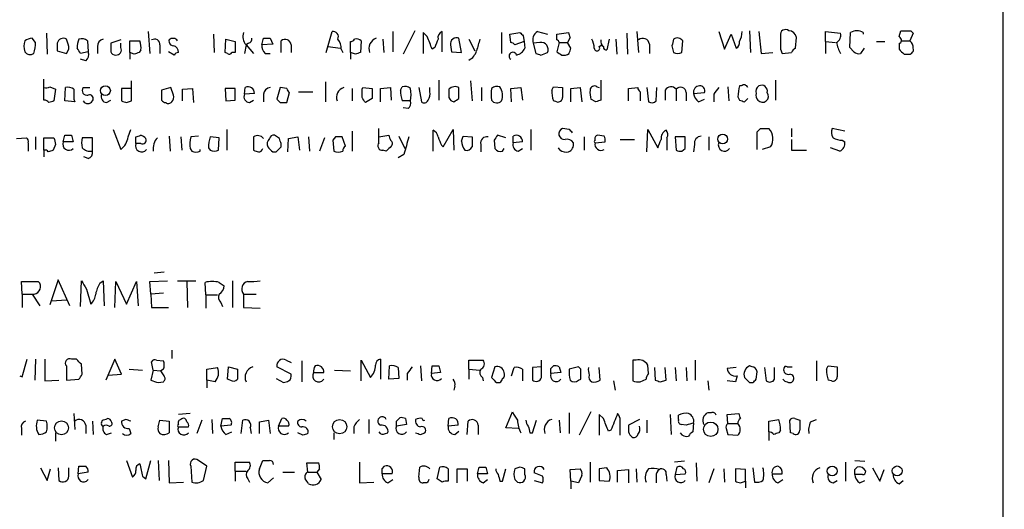
# Model space of a CAD drawing. Extents: x 14 to 1052, y 8 to 888.
# Drawn here: x 952 to 1052, y 159 to 208 of the extents above; entities that cross this region are included whole.
import ezdxf

# ---------------------------------------------------------------- set-up
doc = ezdxf.new("R2010")
doc.units = 0
doc.header["$MEASUREMENT"] = 0
doc.layers.add('MAIN', color=5, linetype='CONTINUOUS')

msp = doc.modelspace()

# ---------------------------------------------------------------- linework, layer by layer
at = {"layer": 'MAIN'}
for p, q in [((1051.56, 848.1059), (1051.3907, 55.5413)), ((954.4473, 206.7559), (954.532, 204.6393)), ((964.7767, 206.9253), (964.946, 204.7239)), ((971.3807, 206.6713), (971.4653, 204.8086)), ((982.8107, 204.8086), (983.4033, 206.9253)), ((989.584, 206.9253), (989.584, 204.8933)), ((991.7853, 207.0099), (990.6, 204.6393)), ((993.0553, 206.4173), (992.632, 206.8406)), ((992.632, 206.8406), (992.632, 204.7239)), ((994.5793, 204.8933), (994.5793, 206.9253)), ((1000.5907, 206.8406), (1000.5907, 204.7239)), ((1001.4373, 206.6713), (1002.4533, 206.8406)), ((1001.522, 205.8246), (1001.4373, 206.6713)), ((1004.2313, 206.9253), (1005.2473, 206.6713)), ((1006.1787, 206.6713), (1007.364, 206.8406)), ((1006.1787, 206.0786), (1006.1787, 206.6713)), ((1013.2907, 206.7559), (1013.3753, 204.6393)), ((1014.3067, 206.9253), (1014.476, 204.8086)), ((1022.604, 206.9253), (1023.1967, 205.1473)), ((1023.1967, 205.1473), (1023.874, 206.6713)), ((1023.874, 206.6713), (1024.382, 205.2319)), ((1025.7367, 207.0099), (1025.8213, 204.8086)), ((1026.668, 206.9253), (1026.922, 204.7239)), ((1033.4413, 205.9093), (1033.4413, 206.9253)), ((1033.4413, 206.9253), (1034.9653, 206.7559)), ((1035.8967, 205.3166), (1035.9813, 206.8406)), ((1037.2513, 206.8406), (1037.2513, 206.6713)), ((1040.892, 206.4173), (1041.0613, 207.0099)), ((1042.3313, 206.7559), (1041.9927, 205.9939)), ((1042.0773, 207.0099), (1042.3313, 206.7559)), ((953.3467, 205.8246), (953.008, 206.2479)), ((955.548, 205.7399), (955.548, 204.9779)), ((956.6487, 205.6553), (956.4793, 206.1633)), ((958.596, 205.9939), (958.6807, 204.8933)), ((961.9827, 206.0786), (960.9667, 205.7399)), ((961.9827, 205.3166), (961.9827, 205.7399)), ((962.914, 204.8086), (962.914, 205.9939)), ((962.914, 205.9939), (963.93, 205.9939)), ((972.566, 204.8086), (972.6507, 206.1633)), ((972.6507, 206.1633), (973.582, 205.9093)), ((973.582, 205.9093), (973.582, 204.8086)), ((974.9367, 205.7399), (974.6827, 205.5706)), ((976.2913, 205.5706), (976.4607, 206.2479)), ((977.392, 205.6553), (976.2913, 205.5706)), ((977.138, 206.2479), (977.392, 205.6553)), ((978.2387, 204.8086), (978.2387, 205.9939)), ((985.266, 204.8086), (985.266, 205.9093)), ((986.3667, 205.9939), (986.282, 204.8086)), ((988.568, 206.1633), (988.6527, 204.8086)), ((996.5267, 204.8086), (996.2727, 206.2479)), ((997.2887, 206.1633), (997.8813, 204.9779)), ((1002.8767, 205.9093), (1001.9453, 205.5706)), ((1002.792, 206.5019), (1002.8767, 205.9093)), ((1002.8767, 205.9093), (1002.9613, 205.2319)), ((1004.4853, 205.8246), (1003.808, 205.7399)), ((1003.808, 205.7399), (1004.062, 204.7239)), ((1006.4327, 205.8246), (1006.1787, 204.8933)), ((1006.4327, 205.8246), (1007.2793, 205.8246)), ((1007.5333, 206.3326), (1007.2793, 205.8246)), ((1007.618, 205.2319), (1007.2793, 205.8246)), ((1011.5127, 206.1633), (1011.2587, 205.0626)), ((1012.19, 206.1633), (1012.2747, 204.6393)), ((1015.5767, 205.6553), (1015.5767, 204.7239)), ((1018.8787, 204.8086), (1018.9633, 205.9939)), ((1030.3933, 205.2319), (1030.478, 206.3326)), ((1033.4413, 205.9093), (1033.4413, 204.7239)), ((1033.4413, 205.9093), (1034.4573, 205.8246)), ((1038.606, 205.9093), (1039.4527, 205.9093)), ((1040.892, 205.7399), (1040.892, 205.1473)), ((1041.146, 205.9939), (1041.9927, 205.9939)), ((955.548, 204.9779), (956.4793, 204.7239)), ((958.6807, 204.8933), (957.9187, 204.7239)), ((959.612, 205.4013), (959.612, 204.7239)), ((962.914, 204.8086), (962.914, 204.1313)), ((963.3373, 204.6393), (962.914, 204.8086)), ((964.0147, 205.0626), (963.8453, 204.8086)), ((965.962, 205.5706), (965.962, 204.7239)), ((967.4013, 204.5546), (966.8087, 204.8933)), ((972.82, 204.7239), (972.566, 204.8086)), ((973.582, 204.8086), (973.2433, 204.8086)), ((974.6827, 205.5706), (974.5133, 204.7239)), ((974.6827, 205.5706), (975.4447, 204.7239)), ((976.63, 204.7239), (977.138, 204.7239)), ((979.2547, 205.5706), (979.2547, 204.8086)), ((982.98, 205.4013), (984.25, 205.2319)), ((984.3347, 205.1473), (984.504, 204.8086)), ((985.266, 204.8086), (985.266, 204.1313)), ((985.774, 204.6393), (985.266, 204.8086)), ((993.8173, 205.3166), (993.5633, 205.1473)), ((995.426, 205.5706), (995.5107, 204.8933)), ((995.5107, 204.8933), (996.5267, 204.8086)), ((1004.57, 204.5546), (1005.2473, 204.8086)), ((1010.4967, 205.4013), (1010.7507, 205.5706)), ((1017.8627, 205.4859), (1018.032, 204.8086)), ((1026.922, 204.7239), (1028.1073, 204.8086)), ((1028.8693, 205.1473), (1029.0387, 204.7239)), ((1029.0387, 204.7239), (1029.97, 204.8086)), ((1036.32, 204.8933), (1035.8967, 205.3166)), ((1037.336, 205.2319), (1036.9973, 204.7239)), ((1041.4, 204.6393), (1041.908, 204.6393)), ((958.4267, 203.9619), (957.9187, 204.1313)), ((954.1933, 199.9826), (954.1933, 202.0993)), ((963.0833, 199.8979), (963.0833, 201.9299)), ((982.726, 201.8453), (982.726, 199.8133)), ((994.2407, 202.0146), (994.2407, 199.9826)), ((997.458, 201.9299), (997.6273, 199.8979)), ((1010.666, 202.0146), (1010.666, 199.9826)), ((1028.3613, 202.0146), (1028.3613, 199.9826)), ((954.786, 201.3373), (955.3787, 201.0833)), ((955.3787, 201.0833), (955.2093, 199.8979)), ((956.31, 199.8979), (956.3947, 201.2526)), ((958.1727, 201.2526), (958.85, 201.2526)), ((962.9987, 201.1679), (962.0673, 201.1679)), ((962.0673, 201.1679), (962.0673, 199.8979)), ((967.0627, 201.2526), (966.1313, 200.9986)), ((966.1313, 200.9986), (966.1313, 199.9826)), ((967.3167, 200.4906), (967.0627, 201.2526)), ((968.248, 201.0833), (969.264, 201.1679)), ((968.248, 199.8979), (968.248, 201.0833)), ((969.264, 201.1679), (969.3487, 199.7286)), ((973.582, 201.1679), (972.566, 201.1679)), ((972.566, 201.1679), (972.6507, 199.8979)), ((973.582, 199.9826), (973.582, 201.1679)), ((974.5133, 200.5753), (974.598, 201.2526)), ((975.5293, 200.6599), (974.5133, 200.5753)), ((978.154, 201.2526), (977.8153, 200.0673)), ((978.8313, 201.1679), (978.154, 201.2526)), ((978.8313, 199.7286), (979.0853, 200.7446)), ((980.0167, 200.8293), (981.456, 200.8293)), ((985.4353, 201.1679), (985.4353, 199.8979)), ((986.4513, 201.0833), (986.536, 201.2526)), ((986.536, 201.2526), (987.4673, 201.1679)), ((988.314, 201.1679), (989.33, 201.2526)), ((988.314, 199.8133), (988.314, 201.1679)), ((989.33, 201.2526), (989.4147, 199.9826)), ((990.346, 200.9986), (990.5153, 201.3373)), ((992.2087, 201.2526), (992.4627, 199.8133)), ((993.3093, 200.8293), (993.3093, 201.2526)), ((996.2727, 200.1519), (996.2727, 201.2526)), ((998.5587, 201.2526), (998.5587, 199.8979)), ((1001.522, 201.1679), (1002.538, 201.2526)), ((1001.6067, 199.8133), (1001.522, 201.1679)), ((1002.538, 201.2526), (1002.7073, 199.9826)), ((1005.6707, 200.9986), (1005.84, 201.3373)), ((1005.84, 201.3373), (1006.7713, 201.2526)), ((1007.618, 201.1679), (1008.5493, 201.2526)), ((1007.618, 199.8133), (1007.618, 201.1679)), ((1008.5493, 201.2526), (1008.7187, 199.8133)), ((1010.2427, 201.3373), (1010.4967, 201.2526)), ((1013.46, 201.1679), (1014.3913, 201.2526)), ((1013.46, 199.8979), (1013.46, 201.1679)), ((1014.6453, 200.8293), (1014.6453, 199.8979)), ((1015.3227, 201.2526), (1015.492, 199.8133)), ((1016.254, 199.8979), (1016.3387, 201.2526)), ((1017.1853, 200.9986), (1017.1853, 199.9826)), ((1018.286, 201.0833), (1018.286, 199.8979)), ((1019.302, 200.7446), (1019.302, 199.8979)), ((1020.064, 200.6599), (1021.1647, 200.7446)), ((1023.5353, 201.3373), (1023.62, 199.8979)), ((1024.89, 201.4219), (1024.7207, 201.4219)), ((957.326, 199.8133), (956.31, 199.8979)), ((957.2413, 200.0673), (957.326, 199.8133)), ((960.5433, 199.7286), (960.9667, 199.9826)), ((962.5753, 199.7286), (963.0833, 199.8979)), ((972.6507, 199.8979), (973.582, 199.9826)), ((975.0213, 199.7286), (975.4447, 199.9826)), ((976.4607, 200.5753), (976.4607, 199.8133)), ((978.154, 199.7286), (978.8313, 199.7286)), ((987.4673, 200.1519), (986.79, 199.7286)), ((991.362, 199.8979), (990.5153, 199.8979)), ((1006.1787, 199.8133), (1005.84, 199.8979)), ((1010.158, 199.8133), (1009.65, 200.0673)), ((1020.572, 199.8133), (1021.1647, 200.0673)), ((1022.096, 200.5753), (1022.096, 199.8133)), ((1024.5513, 200.3213), (1024.7207, 199.9826)), ((1025.2287, 199.8133), (1025.5673, 200.1519)), ((991.108, 199.1359), (990.6, 199.2206)), ((961.2207, 197.0193), (961.9827, 194.9873)), ((962.7447, 196.2573), (962.9987, 197.0193)), ((972.7353, 197.0193), (972.7353, 194.9026)), ((985.4353, 196.8499), (985.4353, 194.8179)), ((988.1447, 195.6646), (988.1447, 197.1039)), ((993.648, 194.8179), (993.648, 196.9346)), ((994.664, 195.2413), (995.68, 197.0193)), ((995.68, 197.0193), (995.7647, 194.9026)), ((1003.554, 197.0193), (1003.554, 194.9026)), ((1007.4487, 197.0193), (1006.7713, 197.1039)), ((1015.3227, 194.7333), (1015.4073, 197.0193)), ((1015.4073, 197.0193), (1016.4233, 195.1566)), ((1026.4987, 194.9873), (1026.4987, 196.7653)), ((1026.8373, 197.1039), (1027.684, 197.1039)), ((1029.97, 197.1039), (1029.97, 196.2573)), ((1035.3887, 196.8499), (1034.1187, 197.1039)), ((951.3993, 196.0879), (952.4153, 196.1726)), ((952.5847, 195.6646), (952.5847, 194.8179)), ((953.3467, 196.2573), (953.3467, 194.9873)), ((954.1933, 194.9026), (954.1933, 196.1726)), ((954.1933, 196.1726), (955.2093, 196.1726)), ((956.1407, 195.7493), (956.31, 196.4266)), ((957.1567, 195.7493), (956.1407, 195.7493)), ((956.9873, 196.4266), (957.1567, 195.7493)), ((959.104, 196.1726), (958.088, 196.1726)), ((959.104, 194.8179), (959.104, 196.1726)), ((963.5067, 195.5799), (963.5067, 196.2573)), ((966.8933, 196.3419), (966.978, 194.8179)), ((968.0787, 196.2573), (968.1633, 194.9026)), ((969.8567, 196.3419), (969.0947, 196.2573)), ((971.9733, 196.1726), (971.042, 196.2573)), ((971.8887, 194.9026), (971.9733, 196.1726)), ((975.4447, 196.2573), (975.4447, 194.9026)), ((978.0693, 196.0879), (977.5613, 196.4266)), ((978.916, 194.7333), (979.0007, 196.0879)), ((979.0007, 196.0879), (979.932, 196.2573)), ((979.932, 196.2573), (980.1013, 194.9026)), ((981.0327, 196.2573), (981.1173, 194.8179)), ((982.6413, 196.1726), (982.1333, 194.8179)), ((983.742, 196.2573), (983.488, 195.9186)), ((983.488, 195.9186), (983.5727, 194.8179)), ((984.758, 195.3259), (984.4193, 196.2573)), ((988.1447, 196.2573), (989.1607, 196.4266)), ((990.1767, 196.3419), (990.7693, 195.0719)), ((996.5267, 195.8339), (996.696, 196.3419)), ((996.696, 196.3419), (997.6273, 196.2573)), ((999.8287, 195.9186), (999.9133, 195.0719)), ((1001.014, 196.1726), (1000.1673, 196.4266)), ((1001.776, 195.6646), (1001.776, 196.3419)), ((1002.7073, 195.7493), (1001.776, 195.6646)), ((1008.9727, 196.2573), (1008.9727, 194.9026)), ((1010.0733, 195.6646), (1011.0893, 195.7493)), ((1011.0047, 196.3419), (1010.3273, 196.4266)), ((1012.6133, 196.0033), (1014.0527, 196.0033)), ((1017.3547, 196.1726), (1017.3547, 194.9026)), ((1019.2173, 196.2573), (1018.2013, 196.2573)), ((1018.2013, 196.2573), (1018.286, 194.9026)), ((1019.2173, 195.0719), (1019.2173, 196.2573)), ((1021.588, 196.2573), (1021.588, 194.9026)), ((1029.97, 196.0033), (1029.97, 194.9026)), ((1035.1347, 195.9186), (1035.3887, 195.7493)), ((954.1933, 194.9026), (954.1933, 194.2253)), ((955.3787, 195.4953), (955.1247, 194.9026)), ((964.0147, 195.5799), (963.5067, 195.5799)), ((969.01, 195.0719), (969.1793, 194.8179)), ((970.026, 194.8179), (970.026, 194.9873)), ((970.8727, 195.1566), (971.042, 194.9026)), ((977.392, 194.7333), (977.7307, 194.7333)), ((978.2387, 195.2413), (978.2387, 195.5799)), ((988.9067, 194.8179), (988.568, 194.9026)), ((994.4947, 195.4106), (994.664, 195.2413)), ((998.474, 195.4953), (998.474, 194.7333)), ((1000.6753, 194.8179), (1000.8447, 195.0719)), ((1002.284, 194.8179), (1002.7073, 195.0719)), ((1006.5173, 194.9026), (1006.348, 195.1566)), ((1018.8787, 194.8179), (1019.2173, 195.0719)), ((1020.1487, 195.4953), (1020.064, 194.7333)), ((1027.8533, 195.2413), (1027.0067, 194.9873)), ((1029.97, 194.9026), (1031.494, 194.9026)), ((1034.8807, 194.8179), (1033.9493, 195.1566)), ((958.6807, 194.0559), (958.2573, 194.2253)), ((990.6847, 194.4793), (990.092, 194.1406)), ((955.6327, 181.7793), (954.786, 179.2393)), ((956.818, 179.1546), (955.6327, 181.7793)), ((957.9187, 179.0699), (958.0033, 181.6946)), ((959.866, 181.4406), (960.2047, 181.6946)), ((960.2047, 181.6946), (960.2893, 179.1546)), ((964.946, 181.6099), (966.724, 181.6946)), ((966.3853, 182.5413), (965.3693, 182.4566)), ((967.74, 181.6946), (969.6027, 181.6946)), ((973.328, 181.6946), (973.328, 178.9853)), ((951.992, 180.3399), (951.9073, 181.6099)), ((953.6007, 181.6099), (953.77, 181.4406)), ((958.5113, 180.8479), (958.9347, 179.3239)), ((961.39, 178.9853), (961.4747, 181.6099)), ((961.4747, 181.6099), (962.5753, 179.3239)), ((962.5753, 179.3239), (963.5913, 181.6099)), ((963.5913, 181.6099), (963.7607, 179.1546)), ((965.0307, 180.3399), (964.946, 181.6099)), ((968.6713, 181.6099), (968.756, 178.9853)), ((970.6187, 180.2553), (970.534, 181.5253)), ((971.9733, 181.5253), (972.4813, 181.1866)), ((951.992, 180.3399), (951.992, 178.9853)), ((951.992, 180.3399), (953.008, 180.3399)), ((953.008, 180.3399), (953.77, 179.1546)), ((954.9553, 179.6626), (956.4793, 179.7473)), ((966.3007, 180.4246), (965.0307, 180.3399)), ((965.0307, 180.3399), (965.1153, 178.9853)), ((970.6187, 180.2553), (970.6187, 178.9006)), ((970.6187, 180.2553), (971.804, 180.2553)), ((974.4287, 180.3399), (974.4287, 178.9853)), ((974.4287, 180.3399), (975.6987, 180.3399)), ((965.1153, 178.9853), (966.8087, 178.9853)), ((972.1427, 179.4933), (972.312, 179.0699)), ((974.4287, 178.9853), (976.122, 178.9006)), ((951.992, 171.9579), (952.5, 173.7359)), ((953.3467, 173.7359), (953.262, 171.6193)), ((954.278, 173.7359), (954.278, 171.5346)), ((957.4953, 173.7359), (956.9873, 173.7359)), ((961.39, 173.7359), (960.4587, 171.6193)), ((962.0673, 172.2119), (961.39, 173.7359)), ((967.1473, 174.6673), (967.1473, 173.8206)), ((988.314, 173.7359), (988.314, 171.7039)), ((956.4793, 173.0586), (956.4793, 171.6193)), ((958.088, 172.2119), (958.0033, 173.2279)), ((962.8293, 172.7199), (964.184, 172.6353)), ((965.2847, 172.6353), (965.1153, 173.4819)), ((965.6233, 173.6513), (966.3007, 173.5666)), ((966.3007, 172.7199), (966.0467, 172.5506)), ((970.7033, 172.7199), (971.804, 172.8893)), ((970.7033, 171.6193), (970.7033, 172.7199)), ((972.82, 171.7039), (972.9047, 172.9739)), ((972.9047, 172.9739), (973.836, 172.7199)), ((979.2547, 172.2119), (977.8153, 172.9739)), ((978.7467, 173.6513), (979.2547, 173.3973)), ((980.3553, 173.5666), (980.3553, 171.4499)), ((986.3667, 171.5346), (986.3667, 173.6513)), ((986.3667, 173.6513), (987.298, 171.8733)), ((989.1607, 171.7039), (989.2453, 173.0586)), ((990.092, 172.8893), (990.1767, 171.7886)), ((992.378, 173.0586), (992.4627, 171.5346)), ((993.4787, 172.2966), (993.5633, 173.0586)), ((994.2407, 173.0586), (994.41, 172.3813)), ((997.2887, 172.7199), (997.2887, 173.6513)), ((997.2887, 173.6513), (998.728, 173.6513)), ((997.2887, 172.7199), (997.2887, 171.7039)), ((997.2887, 172.7199), (998.3893, 172.6353)), ((999.9133, 172.9739), (999.5747, 171.8733)), ((1001.6067, 172.0426), (1001.8607, 172.8893)), ((1002.7073, 172.7199), (1002.7073, 171.5346)), ((1004.6547, 172.9739), (1003.7233, 172.8893)), ((1003.7233, 172.8893), (1003.7233, 171.6193)), ((1004.6547, 171.8733), (1004.6547, 173.6513)), ((1005.586, 172.8046), (1005.84, 173.0586)), ((1006.4327, 172.9739), (1006.602, 172.3813)), ((1008.38, 172.9739), (1007.4487, 172.7199)), ((1008.634, 172.7199), (1008.38, 172.9739)), ((1010.5813, 171.6193), (1010.4967, 172.8893)), ((1013.8833, 173.6513), (1013.8833, 171.5346)), ((1014.222, 173.6513), (1013.8833, 173.6513)), ((1015.492, 172.2966), (1015.4073, 173.1433)), ((1016.0847, 172.8893), (1016.1693, 171.6193)), ((1017.27, 171.6193), (1017.1853, 172.8893)), ((1018.2013, 172.8893), (1018.286, 171.5346)), ((1019.302, 172.8893), (1019.3867, 171.5346)), ((1020.2333, 173.6513), (1020.2333, 171.6193)), ((1024.382, 172.8893), (1023.4507, 172.8046)), ((1025.9907, 172.9739), (1025.7367, 173.0586)), ((1027.2607, 172.8893), (1027.43, 171.5346)), ((1028.2767, 171.7039), (1028.2767, 172.8893)), ((1029.5467, 172.9739), (1030.0547, 172.9739)), ((1032.51, 173.5666), (1032.51, 171.5346)), ((1033.526, 172.7199), (1033.6953, 173.0586)), ((1033.6953, 173.0586), (1034.6267, 172.9739)), ((951.738, 172.0426), (951.992, 171.9579)), ((956.4793, 171.6193), (957.7493, 171.7039)), ((960.7127, 172.1273), (962.0673, 172.2119)), ((965.2847, 172.6353), (965.0307, 171.6193)), ((965.2847, 172.6353), (966.0467, 172.5506)), ((966.3853, 172.0426), (966.0467, 172.5506)), ((973.074, 171.6193), (972.82, 171.7039)), ((977.7307, 171.7886), (978.4927, 171.3653)), ((981.5407, 172.3813), (982.5567, 172.3813)), ((983.6573, 172.6353), (985.266, 172.5506)), ((990.1767, 171.7886), (989.1607, 171.7039)), ((991.0233, 172.2966), (991.0233, 171.6193)), ((994.41, 172.3813), (993.4787, 172.2966)), ((998.6433, 171.8733), (998.728, 171.5346)), ((1006.602, 172.3813), (1005.586, 172.2966)), ((1008.38, 171.6193), (1008.634, 171.7039)), ((1014.6453, 171.4499), (1015.238, 171.7039)), ((1024.4667, 172.0426), (1024.2973, 171.4499)), ((1026.414, 171.7039), (1026.4987, 172.4659)), ((954.278, 171.5346), (955.7173, 171.6193)), ((965.7927, 171.3653), (966.3007, 171.4499)), ((970.7033, 171.6193), (970.7033, 170.8573)), ((971.55, 171.4499), (970.7033, 171.6193)), ((995.8493, 171.0266), (995.7647, 170.6033)), ((1000.0827, 171.3653), (1000.4213, 171.3653)), ((1011.936, 171.5346), (1012.1053, 170.6033)), ((1016.6773, 171.4499), (1017.27, 171.6193)), ((1021.5033, 171.5346), (1021.588, 170.6033)), ((1024.2973, 171.4499), (1023.4507, 171.5346)), ((1025.7367, 171.3653), (1026.0753, 171.3653)), ((1034.034, 171.5346), (1033.6953, 171.6193)), ((957.2413, 168.2326), (957.326, 166.6239)), ((969.01, 168.2326), (967.8247, 168.1479)), ((972.1427, 166.9626), (972.312, 167.7246)), ((977.9847, 166.9626), (978.3233, 167.7246)), ((989.9227, 167.4706), (990.2613, 167.8093)), ((990.854, 167.7246), (990.9387, 167.1319)), ((995.172, 166.9626), (995.2567, 167.7246)), ((1001.014, 166.7933), (1001.6913, 168.4019)), ((1007.4487, 168.3173), (1007.4487, 166.2006)), ((1009.65, 168.4019), (1008.4647, 166.0313)), ((1010.92, 167.7246), (1010.4967, 168.1479)), ((1010.4967, 168.1479), (1010.4967, 166.0313)), ((1017.6933, 168.1479), (1017.778, 166.1159)), ((1018.54, 167.6399), (1018.54, 168.0633)), ((1021.842, 168.3173), (1021.5033, 168.3173)), ((1023.4507, 168.1479), (1024.636, 168.2326)), ((1023.5353, 167.2166), (1023.4507, 168.1479)), ((1030.3087, 167.7246), (1030.8167, 167.5553)), ((951.9073, 166.7086), (951.9073, 166.0313)), ((954.4473, 167.4706), (953.516, 167.5553)), ((958.4267, 167.0473), (958.4267, 166.2006)), ((959.104, 167.4706), (959.1887, 166.1159)), ((960.0353, 167.3013), (960.12, 167.5553)), ((962.4907, 167.6399), (962.0673, 167.4706)), ((962.8293, 166.7086), (962.9987, 166.2006)), ((965.7927, 166.8779), (965.962, 167.5553)), ((965.962, 167.5553), (966.8933, 167.4706)), ((967.8247, 166.8779), (968.8407, 166.8779)), ((970.1953, 167.5553), (969.6873, 166.2006)), ((971.2113, 167.6399), (971.296, 166.2006)), ((973.1587, 167.0473), (972.1427, 166.9626)), ((974.1747, 166.2006), (974.344, 167.5553)), ((975.106, 166.7933), (975.1907, 166.2006)), ((976.0373, 167.3859), (976.9687, 167.5553)), ((976.0373, 166.2006), (976.0373, 167.3859)), ((976.9687, 167.5553), (977.138, 166.2006)), ((979.0007, 166.9626), (977.9847, 166.9626)), ((985.6047, 166.8779), (985.6047, 166.2006)), ((987.1287, 167.6399), (987.1287, 166.2006)), ((990.9387, 167.1319), (989.9227, 166.9626)), ((996.188, 167.0473), (995.172, 166.9626)), ((997.1193, 166.1159), (997.204, 167.4706)), ((998.22, 167.0473), (998.22, 166.1159)), ((1002.284, 166.7086), (1001.014, 166.7933)), ((1003.7233, 166.2853), (1004.1467, 167.5553)), ((1006.4327, 167.5553), (1006.5173, 166.2853)), ((1014.5607, 167.6399), (1013.46, 167.0473)), ((1015.3227, 167.5553), (1015.3227, 166.2853)), ((1019.302, 167.0473), (1018.794, 167.1319)), ((1020.064, 167.3013), (1019.9793, 166.3699)), ((1023.366, 166.7086), (1023.5353, 166.1159)), ((1023.5353, 167.2166), (1024.5513, 167.2166)), ((1027.684, 167.4706), (1028.7, 167.6399)), ((1027.684, 166.3699), (1027.684, 167.4706)), ((1029.8853, 166.2853), (1029.8007, 167.5553)), ((1031.9173, 167.3859), (1032.51, 167.6399)), ((955.3787, 166.2853), (955.3787, 165.4386)), ((960.5433, 166.1159), (961.0513, 166.2853)), ((972.6507, 166.1159), (973.2433, 166.3699)), ((980.44, 166.0313), (979.932, 166.2853)), ((983.5727, 166.2853), (983.5727, 165.6079)), ((988.822, 166.2006), (989.076, 166.2853)), ((992.378, 166.1159), (992.8013, 166.2853)), ((995.8493, 166.1159), (996.2727, 166.4546)), ((1003.4693, 166.2853), (1003.7233, 166.2853)), ((1011.682, 166.5393), (1011.428, 166.4546)), ((1023.5353, 166.1159), (1024.5513, 166.0313)), ((1027.684, 166.3699), (1027.684, 165.5233)), ((1028.8693, 166.5393), (1028.7, 166.2853)), ((1030.1393, 166.2006), (1029.8853, 166.2853)), ((953.8547, 162.7293), (954.532, 161.4593)), ((955.6327, 162.7293), (955.7173, 161.4593)), ((956.7333, 161.8826), (956.7333, 162.7293)), ((957.6647, 162.1366), (957.7493, 162.8986)), ((962.5753, 163.4913), (963.168, 161.7979)), ((964.5227, 161.6286), (965.0307, 163.4913)), ((965.7927, 163.4913), (965.8773, 161.4593)), ((966.8087, 163.4913), (966.8933, 161.2053)), ((969.0947, 162.8986), (969.1793, 161.2899)), ((970.7033, 162.8986), (969.8567, 163.4913)), ((970.3647, 161.4593), (970.7033, 162.8986)), ((973.582, 162.3906), (973.582, 163.3219)), ((973.582, 163.3219), (975.0213, 163.3219)), ((976.0373, 162.6446), (976.376, 163.4913)), ((980.948, 162.3059), (980.8633, 163.2373)), ((980.8633, 163.2373), (982.0487, 163.2373)), ((986.1973, 163.3219), (986.1973, 161.2053)), ((988.4833, 162.6446), (988.7373, 162.8986)), ((992.2087, 161.7979), (992.2933, 162.8139)), ((994.0713, 161.6286), (994.3253, 162.8139)), ((998.1353, 162.1366), (998.3047, 162.8139)), ((998.982, 162.8139), (999.1513, 162.1366)), ((1002.4533, 162.8139), (1001.9453, 162.6446)), ((1009.5653, 163.3219), (1009.5653, 161.2899)), ((1011.2587, 162.7293), (1010.4967, 162.6446)), ((1019.1327, 163.4066), (1018.1167, 163.3219)), ((1018.3707, 162.8139), (1018.2013, 162.0519)), ((1020.318, 163.2373), (1020.4027, 161.3746)), ((1026.0753, 162.7293), (1026.2447, 161.2899)), ((1035.4733, 163.3219), (1035.4733, 161.3746)), ((1036.4047, 163.4913), (1037.4207, 163.4066)), ((1036.4047, 162.5599), (1036.6587, 162.8139)), ((1038.1827, 162.7293), (1038.9447, 161.3746)), ((954.532, 161.4593), (954.8707, 162.6446)), ((958.6807, 162.3059), (957.6647, 162.1366)), ((964.184, 161.8826), (964.5227, 161.6286)), ((973.582, 162.3906), (973.582, 161.3746)), ((973.582, 162.3906), (974.6827, 162.3906)), ((977.4767, 161.7133), (976.884, 161.2053)), ((978.408, 162.3059), (979.5933, 162.3059)), ((980.948, 162.3059), (981.8793, 162.3059)), ((982.1333, 162.6446), (981.8793, 162.3059)), ((981.8793, 162.3059), (982.3027, 161.5439)), ((989.4993, 162.1366), (988.4833, 162.1366)), ((995.172, 162.6446), (995.172, 161.3746)), ((996.1033, 161.2053), (996.1033, 162.6446)), ((996.1033, 162.6446), (997.1193, 162.6446)), ((997.1193, 162.6446), (997.1193, 161.3746)), ((999.1513, 162.1366), (998.1353, 162.1366)), ((1000.6753, 161.3746), (1001.014, 162.6446)), ((1002.9613, 162.0519), (1002.9613, 162.6446)), ((1004.7393, 161.8826), (1003.8927, 162.2213)), ((1007.5333, 162.5599), (1008.5493, 162.6446)), ((1007.618, 161.3746), (1007.5333, 162.5599)), ((1008.7187, 161.9673), (1008.38, 161.2053)), ((1010.4967, 162.6446), (1010.4967, 161.4593)), ((1012.3593, 162.4753), (1013.46, 162.5599)), ((1012.3593, 161.2899), (1012.3593, 162.4753)), ((1013.46, 162.5599), (1013.46, 161.2053)), ((1014.222, 162.6446), (1014.3067, 161.2899)), ((1016.254, 161.8826), (1016.254, 161.2053)), ((1017.27, 162.0519), (1017.3547, 161.3746)), ((1018.2013, 162.0519), (1019.2173, 162.1366)), ((1022.096, 162.6446), (1021.588, 161.2053)), ((1023.112, 162.6446), (1023.1967, 161.2899)), ((1025.3133, 162.5599), (1024.2973, 162.6446)), ((1024.2973, 162.6446), (1024.2973, 161.3746)), ((1025.3133, 161.3746), (1025.3133, 162.5599)), ((1028.0227, 162.1366), (1029.0387, 162.1366)), ((1037.1667, 162.0519), (1036.4047, 162.0519)), ((1038.9447, 161.3746), (1039.368, 162.5599)), ((966.8933, 161.2053), (968.3327, 161.2899)), ((974.852, 161.6286), (975.0213, 161.2899)), ((986.1973, 161.2053), (987.6367, 161.2899)), ((989.076, 161.2053), (989.584, 161.5439)), ((993.0553, 161.2053), (992.632, 161.2053)), ((994.5793, 161.2899), (994.0713, 161.6286)), ((998.728, 161.2053), (999.1513, 161.5439)), ((1000.4213, 161.3746), (1000.6753, 161.3746)), ((1001.9453, 161.5439), (1002.1993, 161.2899)), ((1003.8927, 161.4593), (1004.7393, 161.2053)), ((1007.618, 161.3746), (1007.618, 160.6126)), ((1008.38, 161.2053), (1007.618, 161.3746)), ((1010.4967, 161.4593), (1011.5127, 161.3746)), ((1024.8053, 161.2053), (1025.3133, 161.3746)), ((1025.3133, 161.3746), (1025.3133, 160.6973)), ((1028.6153, 161.2053), (1029.1233, 161.5439)), ((1034.2033, 161.2053), (1034.6267, 161.4593)), ((1036.9127, 161.2053), (1037.4207, 161.4593)), ((1040.892, 161.1206), (1041.3153, 161.4593))]:
    msp.add_line(p, q, dxfattribs=at)
for centre, radius in [((960.4333, 200.9515), 0.4976), ((1023.002, 196.0408), 0.4976), ((955.9778, 166.7855), 0.7061), ((984.1738, 166.9046), 0.7235), ((1021.7987, 166.6437), 0.7299), ((1034.107, 162.4143), 0.4966), ((1040.6973, 162.4282), 0.4976)]:
    msp.add_circle(centre, radius, dxfattribs=at)
for centre, radius, start, end in [((975.6139, 206.4172), 1.2586, 160.341276, 222.275527), ((983.5091, 206.3961), 0.5397, 334.446281, 101.305768), ((994.7668, 206.3226), 0.6312, 107.280921, 194.617437), ((1087.2976, 291.3462), 119.7487, 224.885409, 225.114592), ((1004.7311, 206.0786), 0.9833, 120.553002, 200.148886), ((1134.441, 248.9091), 133.8593, 198.316987, 198.546184), ((1022.5597, 206.9893), 2.4158, 333.445555, 358.481958), ((1029.3773, 206.6148), 0.5204, 49.395123, 192.530002), ((1029.7037, 206.2288), 0.7812, 7.635354, 89.097837), ((1034.1329, 206.5724), 0.8524, 298.681808, 12.43184), ((1036.6163, 205.7824), 1.2341, 59.033059, 120.966941), ((1041.5693, 461.0097), 254.0003, 269.885409, 270.114592), ((953.8969, 205.4436), 1.7402, 161.565051, 198.434949), ((953.092, 204.7258), 1.5244, 93.158773, 123.708831), ((949.1867, 205.9014), 4.1607, 343.560335, 358.942352), ((956.1619, 205.6255), 0.6245, 59.451651, 169.444034), ((955.8654, 205.3167), 0.8534, 316.001755, 23.377559), ((959.0623, 205.4435), 1.4973, 151.267997, 188.12415), ((958.0032, 205.2316), 0.9657, 52.1297, 105.24367), ((960.3529, 205.4365), 0.7418, 101.525044, 182.720065), ((1172.6165, 205.3166), 211.6502, 179.885408, 180.114592), ((962.259, 205.3724), 1.7828, 349.992951, 20.401828), ((965.4116, 205.6128), 0.5521, 355.615624, 122.460844), ((967.3355, 205.9469), 0.4614, 163.41494, 267.66472), ((967.2839, 205.709), 0.5378, 31.990702, 136.582354), ((974.8265, 206.1802), 0.4539, 284.051552, 8.578205), ((976.7994, 375.5978), 169.3502, 269.885409, 270.114558), ((978.6421, 205.5313), 0.6138, 3.670654, 131.089329), ((982.9584, 205.253), 1.3803, 355.608298, 41.260899), ((985.2237, 206.4595), 0.5518, 274.396316, 327.536771), ((985.8585, 205.4007), 0.7811, 49.413026, 102.509714), ((988.2244, 205.2118), 1.0885, 107.852356, 201.740809), ((675.7662, 78.7651), 342.0051, 21.686827, 21.915979), ((1205.6485, 121.0702), 227.9691, 158.082823, 158.31202), ((996.0186, 205.6976), 0.6061, 65.214956, 192.096078), ((1294.5698, 120.9207), 308.2032, 163.943851, 164.173034), ((1001.4797, 205.2744), 0.5518, 32.463229, 85.603684), ((1004.5841, 205.1049), 0.7264, 335.926187, 97.816672), ((1006.1362, 205.7821), 0.2995, 8.157154, 81.842846), ((1007.7308, 205.1165), 2.2608, 2.925809, 27.581727), ((1011.2671, 205.9178), 0.6223, 165.023504, 236.097982), ((1014.9169, 205.5823), 0.6639, 6.313504, 131.617054), ((1187.3031, 163.4982), 174.5652, 165.853161, 166.082336), ((1018.413, 205.613), 0.6693, 34.689739, 124.696778), ((1024.0434, 205.8246), 0.6826, 299.738635, 7.12814), ((1367.519, 205.8246), 338.6504, 179.885408, 180.114592), ((1037.9643, 206.509), 3.4901, 191.308967, 210.762451), ((1040.5959, 205.9518), 0.5517, 4.376403, 57.539959), ((1040.8495, 206.0364), 0.2995, 278.157154, 351.842846), ((1041.3652, 205.2588), 0.9665, 358.405074, 49.515088), ((952.7963, 205.2742), 0.6693, 214.689739, 304.696778), ((830.7609, 120.3106), 152.6261, 33.578069, 33.807272), ((957.9326, 204.597), 0.8046, 307.882478, 21.607035), ((961.4069, 205.0032), 0.4537, 194.017867, 278.59446), ((961.5255, 205.0711), 0.519, 264.38278, 28.234203), ((1005.9138, 77.7316), 133.8593, 108.316987, 108.546184), ((967.232, 204.8932), 0.5987, 351.876665, 81.867191), ((967.8668, 204.2585), 0.5517, 94.376403, 147.539959), ((973.0105, 204.872), 0.2413, 217.862488, 344.765709), ((977.2771, 205.4739), 0.9905, 174.397613, 229.212375), ((1028.3505, 77.7316), 133.8593, 108.316987, 108.546184), ((996.6051, 205.3834), 1.5014, 297.08386, 344.330854), ((1001.7437, 204.4475), 0.3861, 16.102331, 234.964223), ((1001.8042, 205.8104), 1.2937, 283.888001, 333.43693), ((1046.6435, 331.6466), 133.8752, 251.45383, 251.682999), ((1091.0999, 331.7123), 152.6259, 236.192738, 236.421942), ((1006.8984, 205.4011), 0.8726, 255.958979, 309.097681), ((880.5259, 247.3054), 133.8752, 341.453843, 341.683013), ((1010.2655, 205.2483), 0.2773, 183.390728, 33.495185), ((1011.2164, 205.359), 0.2994, 171.878017, 278.121983), ((1018.4554, 205.8243), 1.1004, 247.370923, 292.624271), ((1030.6894, 204.5125), 0.778, 112.371722, 157.628278), ((1036.7857, 205.3168), 0.6295, 222.282873, 289.640967), ((1168.1459, 331.8932), 179.6053, 224.885409, 225.114592), ((1041.8892, 205.1002), 0.4613, 272.335786, 16.588605), ((954.3628, 202.1829), 0.9456, 259.674018, 296.58673), ((956.6487, 200.3216), 0.965, 52.117206, 105.260326), ((1211.2411, 200.5753), 254.0003, 179.885409, 180.114592), ((958.5537, 200.9563), 0.4827, 142.12814, 285.254078), ((974.9117, 200.7175), 0.6203, 354.671765, 120.380775), ((977.1803, 200.533), 0.7208, 93.364127, 176.635873), ((979.3822, 201.2106), 0.5525, 184.432108, 237.497791), ((984.9031, 200.2487), 1.052, 107.38944, 199.478705), ((774.7513, 200.66), 211.7004, 359.885409, 0.114564), ((1241.4671, 200.6599), 254.0003, 179.885409, 180.114592), ((994.5113, 201.0759), 4.166, 181.063178, 196.425243), ((990.7692, 200.4056), 0.9657, 52.1297, 105.24367), ((988.0764, 200.5329), 3.3464, 349.061446, 10.938554), ((992.3782, 200.5752), 0.9651, 322.120851, 15.264491), ((1206.9065, 200.6599), 211.6502, 179.885381, 180.114592), ((995.8775, 200.4908), 0.8582, 62.58101, 136.336171), ((1002.868, 200.5752), 3.3462, 169.79761, 190.200705), ((1000.1674, 200.4058), 0.9655, 74.753209, 127.872902), ((999.1109, 200.4534), 1.5806, 339.424439, 34.000722), ((1009.8252, 201.0742), 4.1552, 181.042504, 196.444867), ((1260.7711, 200.7446), 254.0003, 179.885409, 180.114592), ((1011.9386, 200.7449), 2.3868, 173.898391, 196.492768), ((1009.9887, 200.9985), 0.4234, 53.140927, 179.986468), ((1014.9422, 201.2953), 0.5526, 184.432108, 237.497791), ((1017.7633, 200.6819), 0.659, 37.521946, 151.280613), ((1018.7335, 200.7324), 0.5687, 1.229378, 141.898796), ((1020.6553, 200.8115), 0.6104, 89.868588, 194.379996), ((1021.1646, 200.7446), 1.1039, 184.400696, 237.530798), ((1020.705, 200.929), 0.4953, 338.14274, 95.59663), ((1191.6589, 73.9261), 211.6403, 143.014163, 143.243367), ((1028.7097, 200.2446), 4.1591, 163.55674, 178.943322), ((1025.1722, 201.1115), 0.4195, 19.652905, 132.275526), ((1027.0065, 200.4482), 0.6292, 160.338213, 227.731211), ((1027.0489, 200.8716), 0.6693, 124.689739, 198.440363), ((1027.049, 200.3636), 0.6017, 219.287397, 39.287397), ((1026.9471, 200.903), 0.5892, 344.407189, 118.274411), ((954.2358, 199.4326), 0.5516, 32.451277, 94.41862), ((997.2828, 72.8059), 133.8752, 108.317001, 108.54617), ((958.6384, 200.1731), 0.5409, 210.58047, 329.41414), ((958.8331, 200.1519), 0.3714, 316.844093, 114.225635), ((960.6332, 200.3583), 0.6361, 160.052295, 261.874993), ((1004.6488, 326.8206), 133.8752, 251.45383, 251.682999), ((966.5968, 200.2787), 0.5517, 212.460041, 265.623597), ((966.8087, 200.0672), 0.4233, 233.124688, 323.135518), ((966.7238, 200.279), 0.6295, 312.282873, 19.640967), ((975.1112, 200.3583), 0.6361, 160.052295, 261.874993), ((1062.6346, 284.5479), 119.7133, 224.885375, 225.114625), ((859.6091, 115.2999), 152.6538, 33.578089, 33.807251), ((990.7269, 199.6863), 0.6694, 304.698943, 18.426829), ((992.7449, 200.1237), 0.4195, 227.724474, 340.347095), ((995.8811, 200.4695), 0.6664, 200.455419, 259.941222), ((911.3687, 326.9826), 152.6261, 303.57027, 303.799453), ((1000.1173, 200.3558), 0.6586, 214.520173, 315.953509), ((1006.3104, 200.2554), 0.4613, 253.411395, 357.664214), ((1052.7345, 72.9056), 133.8593, 108.316987, 108.546184), ((1015.8186, 200.3456), 0.6245, 238.468229, 314.202024), ((1067.2972, 326.8903), 133.8593, 251.453817, 251.683013), ((993.3459, 196.1788), 0.8139, 5.534773, 68.212969), ((1006.9671, 196.5695), 0.5691, 110.122441, 275.868852), ((922.9305, 112.1875), 119.7487, 44.87695, 45.106099), ((1017.6681, 196.1132), 0.9127, 115.857628, 186.91557), ((1016.8226, 196.4992), 0.6243, 328.458631, 44.22122), ((942.018, 281.5846), 119.7134, 314.885409, 315.114591), ((1026.6562, 196.0715), 1.4568, 325.258332, 45.127929), ((1034.9279, 196.7079), 0.9009, 153.924158, 216.455225), ((952.246, 195.8339), 0.3787, 333.441716, 63.441716), ((1124.5953, 238.178), 174.5167, 193.9276, 194.156815), ((956.7289, 195.5309), 0.6274, 159.629924, 312.985012), ((956.6487, 365.7265), 169.3002, 269.885375, 270.114592), ((959.5691, 195.6646), 1.5658, 161.068631, 198.931369), ((960.7797, 196.5727), 1.9902, 307.191192, 350.881295), ((921.4332, 323.3494), 133.8752, 288.316987, 288.546157), ((963.6475, 195.3256), 1.1606, 41.055895, 71.555685), ((964.1839, 195.9187), 0.3787, 243.462013, 26.537987), ((966.8027, 195.0871), 1.5416, 135.241775, 190.056204), ((971.9723, 195.456), 2.9871, 164.439542, 187.38791), ((975.0272, 195.081), 4.1552, 163.555133, 178.957496), ((975.868, 195.6645), 0.7284, 35.540421, 125.529448), ((977.6037, 195.5376), 0.7783, 135.005205, 202.376932), ((977.4936, 195.9779), 0.4538, 81.419912, 165.972942), ((851.154, 153.4839), 133.8753, 18.327124, 18.556307), ((984.0806, 26.9074), 169.3502, 89.885409, 90.114558), ((988.5087, 195.3683), 0.4695, 140.854032, 277.256717), ((1116.2527, 238.5001), 133.8752, 198.317001, 198.54617), ((989.1747, 195.594), 0.3598, 311.834535, 64.431916), ((1435.4383, 68.3684), 462.2875, 163.940011, 164.169194), ((1205.97, 280.4968), 227.9506, 201.687966, 201.917182), ((998.3686, 195.9764), 1.8474, 184.423919, 215.538038), ((1251.6271, 195.7493), 254.0003, 179.885409, 180.114592), ((999.0921, 195.6392), 0.6346, 76.894405, 193.105595), ((1126.9979, 111.5227), 152.6259, 146.200557, 146.42974), ((1002.374, 195.4477), 0.6361, 160.063835, 261.86735), ((1002.0897, 195.8068), 0.6203, 354.680963, 120.380775), ((1007.2227, 195.2692), 0.7602, 31.339889, 105.050853), ((1007.0749, 195.4952), 0.8149, 290.779055, 11.998017), ((1010.1157, 195.7916), 0.1339, 108.462013, 251.537987), ((1010.3979, 196.0738), 0.3598, 101.316179, 205.553719), ((1010.6674, 195.5025), 0.6158, 164.738353, 303.212657), ((1010.1585, 195.9188), 0.9461, 349.679445, 26.565051), ((804.8875, 280.267), 228.0157, 338.082851, 338.312001), ((1020.8753, 195.6083), 0.7353, 93.844658, 188.839761), ((1023.1967, 195.4469), 0.6314, 159.831606, 323.565665), ((1035.2501, 198.1765), 2.2608, 242.418273, 267.074191), ((1034.5912, 195.58), 0.8153, 290.800353, 11.985299), ((954.3203, 194.6062), 0.3225, 23.210254, 113.193924), ((997.1932, 67.8256), 133.8593, 108.316987, 108.546184), ((958.8925, 195.8766), 1.0796, 221.827455, 281.297443), ((958.4932, 194.6586), 0.6312, 287.280921, 14.617437), ((964.0993, 195.3622), 0.6313, 159.828477, 323.572967), ((969.6027, 195.6154), 0.9029, 242.035761, 297.958634), ((971.4654, 195.9183), 1.1004, 247.370923, 292.624271), ((1018.0212, 321.8103), 133.8593, 251.453817, 251.683013), ((975.9466, 195.1749), 0.4416, 270.7914, 346.511332), ((1104.1379, 321.9872), 179.6053, 224.885409, 225.114592), ((850.9597, 322.0123), 179.6408, 314.885431, 315.114569), ((984.0384, 195.9611), 1.2344, 247.835724, 292.159978), ((985.054, 194.8604), 0.5516, 122.451277, 184.418621), ((1116.1606, 68.072), 179.6053, 134.885409, 135.114591), ((997.0093, 195.6051), 0.7171, 258.415852, 329.515821), ((1000.4637, 195.4529), 0.6694, 214.691906, 288.429535), ((1007.1944, 196.087), 1.3643, 240.24418, 277.141165), ((1018.7095, 195.7501), 0.9474, 243.448472, 280.287538), ((1169.9284, 308.2689), 246.8467, 210.848166, 211.077353), ((975.1907, 186.0951), 4.498, 265.681504, 281.949474), ((952.754, 604.9595), 423.3504, 269.885409, 270.114592), ((953.0905, 181.0969), 0.7615, 263.780291, 26.830884), ((962.5899, 179.7613), 3.1999, 148.345929, 169.582729), ((971.2536, 178.7721), 2.8457, 75.350411, 104.647641), ((971.381, 181.271), 1.1035, 302.461635, 355.613639), ((975.0213, 180.8479), 0.7806, 102.526419, 220.604479), ((957.9747, 180.4389), 1.4713, 310.728008, 356.141889), ((972.5235, 180.0097), 0.6417, 149.030118, 233.59446), ((956.7897, 173.3549), 0.4292, 62.587157, 223.668658), ((830.7493, 46.4819), 179.6055, 44.885409, 45.114591), ((965.454, 173.3125), 0.3787, 63.44848, 153.428183), ((978.4332, 173.1033), 0.6313, 60.226977, 191.827893), ((988.3932, 173.154), 0.5873, 97.750666, 181.043932), ((965.4536, 173.1433), 0.947, 333.443066, 26.551522), ((970.4828, 172.3803), 1.4159, 318.917623, 21.06947), ((1227.8358, 172.2119), 254.0003, 179.885409, 180.114592), ((975.7139, 171.9041), 1.1268, 108.304706, 203.771462), ((982.3027, 172.5506), 0.7806, 139.400298, 192.526419), ((981.9398, 172.478), 0.6244, 351.091294, 111.593533), ((985.9492, 173.1494), 1.8568, 316.586475, 359.811771), ((989.4994, 172.1275), 0.9651, 52.120851, 105.264491), ((1160.6422, 45.6054), 211.7103, 143.014201, 143.24333), ((993.902, 342.4085), 169.3502, 269.885409, 270.114592), ((999.0243, 172.3897), 0.6418, 149.034712, 233.580088), ((998.2516, 173.2809), 0.6035, 291.625105, 37.864991), ((1000.1283, 172.2835), 0.723, 7.773731, 107.297303), ((1002.1146, 171.9578), 0.9655, 52.127098, 105.246791), ((878.586, 172.5506), 127.0003, 359.885409, 0.114591), ((1006.0095, 172.1283), 0.9456, 63.413271, 100.325982), ((1010.796, 172.4236), 3.3604, 174.941414, 193.848085), ((754.634, 172.2119), 254.0005, 359.885409, 0.114591), ((1010.9609, 172.6775), 1.5792, 172.29219, 200.390429), ((1014.4972, 172.6566), 1.0321, 28.13682, 105.464975), ((1024.3216, 172.9074), 0.8769, 186.731975, 279.524625), ((1026.0956, 172.2033), 0.9275, 112.763839, 200.840165), ((1025.9483, 172.4235), 0.552, 4.405074, 85.594926), ((1029.6737, 172.6776), 0.4827, 164.745922, 285.254078), ((1029.4197, 172.8046), 0.2117, 53.124688, 180), ((1037.6897, 172.7971), 4.1644, 181.062211, 196.428828), ((1288.6265, 172.4659), 254.0003, 179.885409, 180.114592), ((830.9302, 256.6252), 152.6261, 326.192728, 326.421931), ((966.0736, 171.7847), 0.4046, 304.14965, 39.604292), ((973.4006, 172.1516), 0.6245, 238.468229, 314.202024), ((978.6534, 172.0511), 0.6224, 303.917299, 14.971738), ((982.0487, 172.0426), 0.6106, 146.30733, 326.30733), ((994.0451, 172.1595), 0.5828, 166.392984, 320.478885), ((995.2568, 171.2383), 0.6292, 340.338213, 47.731211), ((1126.8286, 298.6192), 179.6053, 224.885409, 225.114592), ((1000.1251, 171.8309), 0.5518, 302.463229, 355.603684), ((1000.4635, 172.1697), 0.436, 299.063539, 29.034181), ((1004.0938, 172.0955), 0.6034, 232.115855, 338.389053), ((1006.1364, 172.0729), 0.5941, 157.881617, 321.602268), ((1009.9464, 171.9156), 0.5116, 155.554191, 245.554191), ((1016.1949, 171.6446), 0.9587, 137.151439, 176.453861), ((1152.4826, 298.6192), 179.6053, 224.885409, 225.114592), ((941.6072, 256.1971), 119.7134, 314.876914, 315.106131), ((1027.7726, 172.0233), 0.5968, 234.96787, 327.641471), ((1029.5893, 172.0007), 0.5525, 212.493463, 265.577431), ((1029.8007, 171.7886), 0.4233, 323.124688, 90), ((1034.1658, 171.9767), 0.4613, 253.399492, 357.664214), ((1028.9116, 361.9921), 200.8048, 251.450469, 251.679652), ((936.4192, 298.4574), 133.8752, 288.316987, 288.546157), ((1007.9567, 172.0636), 0.6137, 226.379798, 313.613443), ((1009.9886, 172.3814), 0.9655, 254.753209, 307.872902), ((1014.4339, 173.0181), 1.5824, 249.637627, 277.677432), ((1058.7733, 298.5345), 133.8752, 251.443679, 251.672862), ((1029.8007, 171.7885), 0.4233, 233.124688, 323.135518), ((918.0465, 294.6474), 133.8752, 288.316987, 288.546157), ((960.6221, 167.2833), 0.4413, 13.444223, 89.234025), ((968.3327, 167.4142), 0.3398, 355.222355, 138.376263), ((972.6507, 337.0245), 169.3002, 269.885375, 270.114592), ((972.7354, 167.3013), 0.4936, 329.034253, 59.044206), ((978.4926, 167.3858), 0.3787, 26.585347, 116.55152), ((988.4974, 167.4565), 0.4484, 24.136297, 245.858479), ((990.4305, 166.8771), 0.9474, 63.448472, 100.287538), ((992.3121, 166.8553), 0.9006, 74.860389, 119.400034), ((992.7166, 167.7034), 0.1706, 172.862488, 299.765709), ((995.5727, 167.1802), 0.6295, 347.811794, 120.13326), ((1213.5731, 294.9653), 246.804, 210.851148, 211.080355), ((693.674, 40.0896), 341.9586, 21.686818, 21.916001), ((1435.3496, -1.9406), 455.9383, 158.084587, 158.313768), ((1011.6641, 167.5856), 0.9497, 358.171647, 42.943324), ((1019.2596, 166.8782), 1.3865, 77.655866, 121.266381), ((1019.2368, 167.4543), 0.8412, 349.520925, 67.700258), ((1021.8474, 167.5262), 0.8627, 113.507305, 207.194682), ((1021.9972, 167.9927), 0.3598, 11.316179, 115.553719), ((1025.1019, 167.2588), 0.5522, 122.487108, 184.38279), ((1151.713, 210.3011), 133.8593, 198.316987, 198.546184), ((1030.1394, 167.3858), 0.3787, 63.44848, 153.414653), ((952.518, 166.8679), 0.6311, 107.263584, 194.619728), ((954.9961, 166.9997), 1.5809, 159.424867, 213.989611), ((952.7961, 166.9203), 1.7405, 341.565051, 18.431826), ((957.7669, 166.9743), 0.6639, 6.313504, 131.617054), ((960.2046, 167.1743), 0.2117, 143.124688, 270.027065), ((960.7972, 166.7085), 0.6447, 156.787406, 246.807244), ((960.501, 166.4971), 0.5518, 57.522437, 122.477563), ((960.8538, 167.2165), 0.2602, 257.454468, 40.620402), ((962.7447, 167.386), 0.6827, 172.88123, 277.11877), ((920.4222, 40.5628), 133.8594, 71.45383, 71.683027), ((966.3852, 166.6662), 0.6292, 160.338213, 227.731211), ((1263.193, 166.8779), 296.3003, 179.885389, 180.114592), ((967.8669, 167.0049), 0.1338, 108.380794, 251.619206), ((968.375, 166.6541), 0.5941, 157.869051, 321.623377), ((968.1491, 167.2872), 0.3597, 101.288063, 205.581835), ((968.502, 167.0472), 0.3787, 333.441716, 63.441716), ((973.243, 167.047), 1.1035, 184.386361, 237.538365), ((974.598, 167.0473), 0.568, 333.434949, 116.565051), ((978.5729, 166.7442), 0.6274, 159.629924, 312.991239), ((978.6195, 167.1742), 0.436, 330.965819, 60.936461), ((980.3741, 167.3388), 0.4613, 163.399492, 267.664214), ((980.3553, 167.0115), 0.6245, 47.316538, 132.676717), ((980.4773, 166.3867), 0.5061, 338.427714, 103.948383), ((987.4247, 166.0739), 1.9897, 128.08865, 156.16616), ((988.4579, 166.4292), 0.6346, 346.894405, 103.105595), ((990.4731, 166.7389), 0.5941, 157.881617, 321.602268), ((862.9227, 167.2166), 127.0003, 359.885409, 0.114591), ((992.4733, 167.4918), 0.6213, 166.207586, 261.176007), ((992.5304, 166.5393), 0.3714, 316.844093, 114.231967), ((995.8987, 166.8497), 0.7354, 171.169134, 266.148614), ((997.6074, 167.008), 0.6138, 3.670654, 131.089329), ((1005.249, 167.6885), 3.0526, 182.500886, 207.365857), ((1004.0029, 167.6146), 0.9587, 183.546139, 222.848561), ((1172.6801, 208.9416), 174.5046, 193.919653, 194.148876), ((1006.0044, 166.6038), 1.0885, 107.852356, 201.740809), ((631.6133, 166.7933), 381.0008, 359.885409, 0.114591), ((1182.8099, 166.7086), 169.3502, 179.885409, 180.114592), ((1013.8411, 166.6663), 0.7782, 314.989588, 22.379735), ((1018.8646, 167.4847), 0.3598, 154.446281, 258.683821), ((1083.1829, -23.3255), 200.8048, 108.320348, 108.549531), ((1023.7048, 166.8779), 0.3787, 116.585347, 206.551521), ((1023.9378, 166.624), 0.853, 315.987924, 44.007245), ((1024.7164, 166.4638), 4.1536, 1.041526, 16.44847), ((1284.8165, 167.0473), 254.0003, 179.885409, 180.114592), ((1033.611, 166.5392), 1.8935, 153.439008, 190.301058), ((953.6004, 167.6405), 1.527, 273.187323, 303.684864), ((962.5754, 166.6597), 0.6245, 227.316538, 312.676717), ((966.3579, 167.0095), 0.9006, 243.921483, 306.475463), ((1023.0165, 39.1236), 133.8593, 108.316987, 108.546184), ((988.568, 166.624), 0.4937, 210.975698, 300.959776), ((1034.474, 293.2005), 133.8752, 251.443679, 251.672862), ((1014.561, 166.7371), 1.1606, 198.444316, 228.944106), ((1014.0104, 166.1864), 0.3874, 236.880041, 349.51391), ((1019.3443, 166.645), 0.7298, 209.529675, 286.86318), ((1020.2754, 165.6505), 0.778, 112.371722, 157.628278), ((1027.7265, 165.8199), 0.5516, 32.451277, 94.41862), ((1070.796, 39.2007), 133.8752, 108.327138, 108.556321), ((1030.3934, 166.5392), 0.4233, 233.113861, 0.013536), ((958.088, 332.2485), 169.3502, 269.885409, 270.114592), ((958.109, 162.4117), 0.5814, 349.515342, 56.875738), ((964.0967, 162.5775), 0.5988, 106.164899, 189.827279), ((1281.5567, 226.0175), 323.7881, 191.195334, 191.424517), ((969.518, 163.1405), 0.4876, 46.005377, 209.746339), ((974.5326, 162.9794), 0.5968, 302.358529, 35.024268), ((976.7147, 332.7912), 169.3002, 269.885375, 270.114592), ((977.0533, 163.0679), 0.4234, 0, 90), ((981.2021, 162.8141), 0.9465, 349.683783, 26.559637), ((988.9631, 162.3624), 0.5818, 337.16348, 112.83652), ((992.6885, 162.0521), 0.8582, 43.663829, 117.41899), ((994.5794, 161.8828), 0.9651, 52.120851, 105.264491), ((998.6434, 332.1638), 169.3502, 269.885409, 270.114558), ((960.3848, 35.7368), 133.8594, 71.45383, 71.683027), ((1004.4157, 162.3456), 0.5376, 23.493891, 193.369292), ((1010.2699, 161.8427), 1.328, 339.361142, 41.880749), ((1018.6247, 162.3905), 0.4937, 30.975698, 120.959776), ((1024.8495, 162.0943), 2.33, 344.184986, 15.815014), ((1028.614, 162.2882), 0.6104, 89.877974, 194.379996), ((1028.428, 162.2959), 0.6311, 345.380272, 72.736416), ((1033.2027, 161.6594), 1.1269, 108.307936, 203.762711), ((1036.828, 162.0942), 0.7393, 23.635147, 103.237414), ((956.1207, 161.9219), 0.6138, 228.910671, 356.329346), ((958.2151, 161.9129), 0.5941, 157.881617, 321.602268), ((962.8294, 162.3906), 0.6826, 299.738635, 7.12814), ((975.2967, 162.0519), 0.614, 136.405547, 223.587694), ((977.1204, 162.313), 1.1326, 162.977599, 257.952939), ((981.1595, 161.8403), 0.5114, 114.430046, 204.455082), ((989.4352, 162.0881), 0.9531, 177.08326, 247.859223), ((861.4833, 162.3906), 127.0003, 359.885409, 0.114591), ((992.6508, 161.6662), 0.4613, 163.411395, 267.664214), ((999.0872, 162.0881), 0.9531, 177.08326, 247.859223), ((1000.9555, 162.7042), 0.9594, 183.561805, 222.837328), ((1169.6792, 204.0426), 174.5531, 193.919662, 194.148821), ((1003.4271, 162.0942), 1.5807, 159.622982, 200.37362), ((1002.4533, 161.7979), 0.568, 243.434949, 26.565051), ((1004.1046, 161.544), 0.7194, 331.913927, 28.079046), ((1008.1258, 162.1789), 0.6295, 340.359033, 47.717127), ((1016.4941, 161.7556), 1.3396, 138.422581, 200.342299), ((1015.8308, 159.8531), 2.812, 74.279348, 96.920054), ((1016.9313, 161.9672), 0.6826, 119.738635, 187.119811), ((1016.8467, 162.193), 0.4462, 341.565051, 124.694341), ((1018.7516, 161.8281), 0.5941, 157.869051, 321.623377), ((1018.8788, 162.306), 0.3785, 333.414641, 63.448488), ((1028.9743, 162.0879), 0.9528, 177.070332, 247.86583), ((1034.2932, 161.8349), 0.6361, 160.052295, 261.87372), ((909.4047, 162.3059), 127.0003, 359.885409, 0.114591), ((1037.5046, 162.1362), 1.1031, 184.382771, 237.550319), ((1037.209, 162.3482), 0.2993, 261.875312, 8.143638), ((1041.2512, 162.0034), 0.9531, 177.08326, 247.859223), ((969.6026, 162.5602), 1.339, 251.570464, 304.692988), ((853.8749, 76.7073), 152.6261, 33.578069, 33.807272), ((981.4742, 161.9128), 0.9069, 240.868693, 335.998382), ((1077.7899, 119.0246), 94.6529, 153.306795, 153.535978), ((995.0025, 160.4443), 0.9456, 79.674018, 116.586729), ((1066.8738, 288.2823), 133.8593, 251.453817, 251.683013), ((1026.4562, 162.4332), 1.1627, 259.519291, 303.109188)]:
    msp.add_arc(centre, radius, start, end, dxfattribs=at)

doc.saveas('drawing.dxf')
